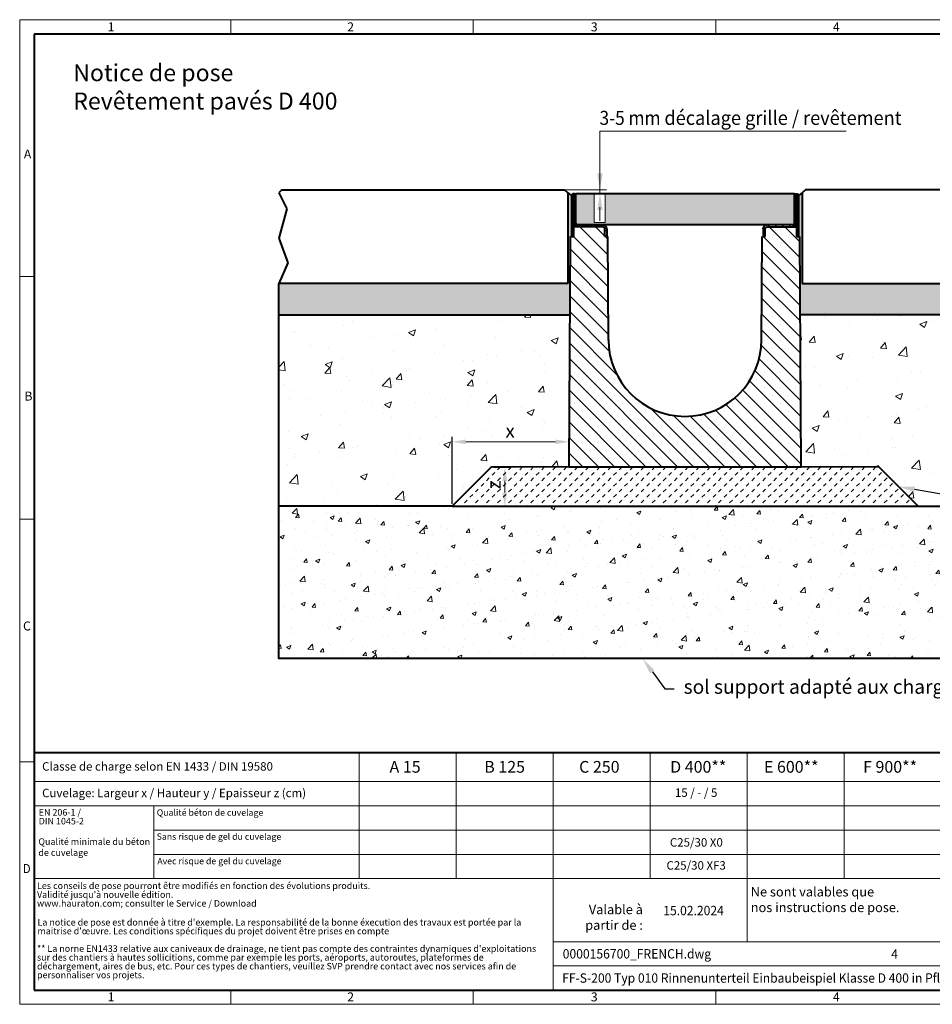
# Model space of a CAD drawing. Units: millimetres. Extents: x 0 to 6313, y 0 to 1260.
# Drawn here: x 0 to 1168, y 0 to 1260 of the extents above; entities that cross this region are included whole.
import ezdxf
from ezdxf import colors
from ezdxf.entities.mleader import LeaderData, LeaderLine
from ezdxf.math import Vec2, Vec3

# ---------------------------------------------------------------- set-up
doc = ezdxf.new("R2010")
doc.units = ezdxf.units.MM
doc.header["$LTSCALE"] = 0.5
doc.header["$PDSIZE"] = -1
doc.linetypes.add('DOT2', pattern=[0.635, 0, -0.635])
doc.layers.get('0').update_dxf_attribs({"lineweight": 40, "plot": 0})
for name, color, linetype, lineweight in [('HAURATON_ConstructionSite_Contour', 7, 'Continuous', 40), ('HAURATON_ConstructionSite_Hatching', 8, 'Continuous', 15), ('HAURATON_Dimensioning', 1, 'Continuous', 20), ('HAURATON_Frame_LOGO', 1, 'Continuous', 20), ('HAURATON_Product_Contour', 7, 'Continuous', 40), ('HAURATON_Product_Hatching', 1, 'Continuous', 15), ('HAURATON_ProductGrating_Hatching', 9, 'Continuous', 15)]:
    doc.layers.add(name, color=color, linetype=linetype, lineweight=lineweight)
doc.layers.add('HAURATON_Product_BorderContour', color=6, linetype='Continuous', lineweight=15, plot=False)
doc.layers.add('HAURATON_Text', color=40, linetype='Continuous')
doc.layers.add('HAURATON_Text_Macro', color=112, linetype='Continuous')
doc.styles.add('Hauraton_Platzhalter', font='arial.ttf', dxfattribs={"width": 0.948})
doc.styles.add('Hauraton_Platzhalter_Fett', font='arialbd.ttf', dxfattribs={"width": 0.948})
doc.styles.get("Standard").update_dxf_attribs({"font": 'arial.ttf'})
doc.dimstyles.new('Bem M1_5', dxfattribs={"dimscale": 5, "dimtxt": 3.5, "dimasz": 3.5, "dimexe": 1.25, "dimexo": 0.625, "dimtad": 1, "dimtxsty": 'Hauraton_Platzhalter', "dimcen": 3.5, "dimclrd": 256, "dimclrt": 256, "dimazin": 0, "dimtfac": 1, "dimtmove": 0, "dimatfit": 3, "dimfxl": 1, "dimtfillclr": 256, "dimlwd": -1, "dimarcsym": 0})

# ---------------------------------------------------------------- blocks, each defined once
blk = doc.blocks.new('cyc')
at = {"layer": 'HAURATON_Product_Hatching'}
h = blk.add_hatch(dxfattribs=at)
h.set_pattern_fill('ANSI31', color=256, scale=2)
h.set_pattern_definition([(45, (684.513, 1157.8176), (-4.490128, 4.490128), [])])
h.paths.add_polyline_path([(2.6, 17.5), (2.6, 37.5), (2.6, 40.7), (2.6, 52.4, 1), (2.5, 52.4), (2.5, 0), (0, 0), (0, 52.4, -1), (5.1, 52.4), (5.1, 17.5, 0.414214), (7.6, 15), (40, 15, -0.414214), (45, 10), (45, 0), (42.5, 0), (42.5, 10, 0.414214), (40, 12.5), (7.6, 12.5, -0.413744)])
at = {"layer": 'HAURATON_Product_Contour'}
for p, q in [((0, 52.4), (0, 0)), ((2.5, 52.4), (2.5, 0)), ((2.6, 40.7), (2.6, 52.4)), ((5.1, 40.7), (5.1, 52.4)), ((2.6, 40.7), (2.6, 37.5)), ((5.1, 40.7), (5.1, 37.5)), ((2.6, 37.5), (2.6, 17.5)), ((5.1, 37.5), (5.1, 17.5)), ((7.6, 15), (40, 15)), ((2.5, 0), (0, 0)), ((0, 0), (2.5, 0)), ((40, 12.5), (2.5, 12.5)), ((2.5, 12.5), (2.5, 0)), ((42.5, 0), (42.5, 10)), ((45, 0), (42.5, 0)), ((45, 10), (45, 0)), ((45, 6.7), (45, 5.1)), ((45, 5.1), (45, 5.1))]:
    blk.add_line(p, q, dxfattribs=at)
for centre, radius, start, end in [((2.5, 52.4), 2.55, 117.3826, 180), ((2.5, 52.4), 2.55, 62.6174, 117.3826), ((2.5, 52.4), 0.05, 0, 180), ((2.5, 52.4), 2.55, 0, 62.6174), ((7.6, 17.5), 5, 180.0001, 269.908), ((7.6, 17.5), 2.5, 179.9999, 270), ((40, 10), 5, 0, 90), ((40, 10), 2.5, 0, 90)]:
    blk.add_arc(centre, radius, start, end, dxfattribs=at)
blk = doc.blocks.new('logo')
h = blk.add_hatch(color=256)
h.paths.add_polyline_path([(126.6, 0), (126.6, 126.6), (0, 126.6), (0, 0)], flags=0)
edge = h.paths.add_edge_path(flags=0)
edge.add_spline(control_points=[(46.2, 81.8), (56.3, 75.4), (72.5, 75.5), (82.1, 83)], knot_values=[5, 5, 5, 5, 6, 6, 6, 6], weights=[1, 1, 1, 1], degree=3, periodic=0)
edge.add_spline(control_points=[(82.1, 83), (92.2, 90), (97.6, 101.3), (96.6, 113.6)], knot_values=[6, 6, 6, 6, 7, 7, 7, 7], weights=[1, 1, 1, 1], degree=3, periodic=0)
edge.add_line((96.6, 113.6), (113.8, 113.6))
edge.add_line((113.8, 113.6), (113.8, 67.2))
edge.add_line((113.8, 67.2), (12.8, 67.2))
edge.add_line((12.8, 67.2), (12.8, 113.6))
edge.add_line((12.8, 113.6), (30, 113.6))
edge.add_spline(control_points=[(30, 113.6), (28.8, 100.5), (35.2, 88.6), (46.2, 81.8)], knot_values=[4, 4, 4, 4, 5, 5, 5, 5], weights=[1, 1, 1, 1], degree=3, periodic=0)
edge = h.paths.add_edge_path(flags=0)
edge.add_spline(control_points=[(80.4, 44.7), (70.3, 51.2), (54.1, 51.1), (44.5, 43.6)], knot_values=[5, 5, 5, 5, 6, 6, 6, 6], weights=[1, 1, 1, 1], degree=3, periodic=0)
edge.add_spline(control_points=[(44.5, 43.6), (34.3, 36.6), (29, 25.3), (30, 13)], knot_values=[6, 6, 6, 6, 7, 7, 7, 7], weights=[1, 1, 1, 1], degree=3, periodic=0)
edge.add_line((30, 13), (12.8, 13))
edge.add_line((12.8, 13), (12.8, 59.4))
edge.add_line((12.8, 59.4), (113.8, 59.4))
edge.add_line((113.8, 59.4), (113.8, 13))
edge.add_line((113.8, 13), (96.5, 13))
edge.add_spline(control_points=[(96.5, 13), (97.7, 26.1), (91.4, 38), (80.4, 44.7)], knot_values=[4, 4, 4, 4, 5, 5, 5, 5], weights=[1, 1, 1, 1], degree=3, periodic=0)
h = blk.add_hatch(color=256)
edge = h.paths.add_edge_path(flags=0)
edge.add_spline(control_points=[(215, 69.5), (227.3, 69.5), (230.7, 65.6), (230.7, 53.8)], knot_values=[6, 6, 6, 6, 7, 7, 7, 7], weights=[1, 1, 1, 1], degree=3, periodic=0)
edge.add_line((230.7, 53.8), (230.7, 0))
edge.add_line((230.7, 0), (254.4, 0))
edge.add_line((254.4, 0), (254.4, 56.5))
edge.add_spline(control_points=[(254.4, 56.5), (254.4, 79.6), (243.1, 89.1), (217.2, 89.1)], knot_values=[2, 2, 2, 2, 3, 3, 3, 3], weights=[1, 1, 1, 1], degree=3, periodic=0)
edge.add_line((217.2, 89.1), (196.2, 89.1))
edge.add_line((196.2, 89.1), (196.2, 126.6))
edge.add_line((196.2, 126.6), (172.9, 126.6))
edge.add_line((172.9, 126.6), (172.9, 0))
edge.add_line((172.9, 0), (196.2, 0))
edge.add_line((196.2, 0), (196.2, 69.5))
edge.add_line((196.2, 69.5), (215, 69.5))
h = blk.add_hatch(color=256)
edge = h.paths.add_edge_path(flags=0)
edge.add_spline(control_points=[(609.7, 27.9), (609.7, 9.6), (619.5, 0), (636.6, 0)], knot_values=[11, 11, 11, 11, 12, 12, 12, 12], weights=[1, 1, 1, 1], degree=3, periodic=0)
edge.add_line((636.6, 0), (658.1, 0))
edge.add_line((658.1, 0), (658.1, 17.8))
edge.add_line((658.1, 17.8), (648.4, 17.8))
edge.add_spline(control_points=[(648.4, 17.8), (636.4, 17.8), (633.2, 23), (633.2, 35.3)], knot_values=[7, 7, 7, 7, 8, 8, 8, 8], weights=[1, 1, 1, 1], degree=3, periodic=0)
edge.add_line((633.2, 35.3), (633.2, 71.3))
edge.add_line((633.2, 71.3), (658.1, 71.3))
edge.add_line((658.1, 71.3), (658.1, 89.1))
edge.add_line((658.1, 89.1), (633.2, 89.1))
edge.add_line((633.2, 89.1), (633.2, 126.6))
edge.add_line((633.2, 126.6), (609.7, 126.6))
edge.add_line((609.7, 126.6), (609.7, 89.1))
edge.add_line((609.7, 89.1), (593.2, 89.1))
edge.add_line((593.2, 89.1), (593.2, 71.3))
edge.add_line((593.2, 71.3), (609.7, 71.3))
edge.add_line((609.7, 71.3), (609.7, 27.9))
h = blk.add_hatch(color=256)
edge = h.paths.add_edge_path(flags=0)
edge.add_spline(control_points=[(309.7, 70.6), (324.5, 70.6), (330.9, 67.6), (330.9, 56.3)], knot_values=[7, 7, 7, 7, 8, 8, 8, 8], weights=[1, 1, 1, 1], degree=3, periodic=0)
edge.add_line((330.9, 56.3), (330.9, 54.1))
edge.add_line((330.9, 54.1), (300, 54.1))
edge.add_spline(control_points=[(300, 54.1), (275.2, 54.1), (264.5, 46.3), (264.5, 25.7)], knot_values=[4, 4, 4, 4, 5, 5, 5, 5], weights=[1, 1, 1, 1], degree=3, periodic=0)
edge.add_spline(control_points=[(264.5, 25.7), (264.5, 9.3), (274.3, 0), (292.1, 0)], knot_values=[3, 3, 3, 3, 4, 4, 4, 4], weights=[1, 1, 1, 1], degree=3, periodic=0)
edge.add_line((292.1, 0), (355.3, 0))
edge.add_line((355.3, 0), (355.3, 55.8))
edge.add_spline(control_points=[(355.3, 55.8), (355.3, 77.7), (342.9, 89.1), (318.6, 89.1)], knot_values=[0, 0, 0, 0, 1, 1, 1, 1], weights=[1, 1, 1, 1], degree=3, periodic=0)
edge.add_line((318.6, 89.1), (270.5, 89.1))
edge.add_line((270.5, 89.1), (270.5, 70.6))
edge.add_line((270.5, 70.6), (309.7, 70.6))
edge = h.paths.add_edge_path(flags=0)
edge.add_spline(control_points=[(301.7, 17.9), (293.1, 17.9), (288.9, 18.9), (288.9, 26.4)], knot_values=[3, 3, 3, 3, 4, 4, 4, 4], weights=[1, 1, 1, 1], degree=3, periodic=0)
edge.add_spline(control_points=[(288.9, 26.4), (288.9, 34.3), (293.4, 36.3), (303.4, 36.3)], knot_values=[2, 2, 2, 2, 3, 3, 3, 3], weights=[1, 1, 1, 1], degree=3, periodic=0)
edge.add_line((303.4, 36.3), (331.1, 36.3))
edge.add_line((331.1, 36.3), (331.1, 17.9))
edge.add_line((331.1, 17.9), (301.7, 17.9))
h = blk.add_hatch(color=256)
edge = h.paths.add_edge_path(flags=0)
edge.add_spline(control_points=[(405.7, 19.6), (393.3, 19.6), (390.3, 22.6), (390.3, 34.5)], knot_values=[4, 4, 4, 4, 5, 5, 5, 5], weights=[1, 1, 1, 1], degree=3, periodic=0)
edge.add_line((390.3, 34.5), (390.3, 89.1))
edge.add_line((390.3, 89.1), (366.8, 89.1))
edge.add_line((366.8, 89.1), (366.8, 32.6))
edge.add_spline(control_points=[(366.8, 32.6), (366.8, 9.3), (378.3, 0), (403.8, 0)], knot_values=[0, 0, 0, 0, 1, 1, 1, 1], weights=[1, 1, 1, 1], degree=3, periodic=0)
edge.add_line((403.8, 0), (448.1, 0))
edge.add_line((448.1, 0), (448.1, 89.1))
edge.add_line((448.1, 89.1), (424.6, 89.1))
edge.add_line((424.6, 89.1), (424.6, 19.6))
edge.add_line((424.6, 19.6), (405.7, 19.6))
h = blk.add_hatch(color=256)
edge = h.paths.add_edge_path(flags=0)
edge.add_line((589.8, 0), (589.8, 55.8))
edge.add_spline(control_points=[(589.8, 55.8), (589.8, 77.7), (577.4, 89.1), (553.1, 89.1)], knot_values=[16, 16, 16, 16, 17, 17, 17, 17], weights=[1, 1, 1, 1], degree=3, periodic=0)
edge.add_line((553.1, 89.1), (474.8, 89.1))
edge.add_line((474.8, 89.1), (473.7, 89.1))
edge.add_line((473.7, 89.1), (463.2, 89.1))
edge.add_line((463.2, 89.1), (463.2, 0))
edge.add_line((463.2, 0), (486.7, 0))
edge.add_line((486.7, 0), (486.7, 70.6))
edge.add_line((486.7, 70.6), (505.4, 70.6))
edge.add_line((505.4, 70.6), (505.4, 70.6))
edge.add_line((505.4, 70.6), (544.1, 70.6))
edge.add_spline(control_points=[(544.1, 70.6), (559, 70.6), (565.4, 67.6), (565.4, 56.3)], knot_values=[9, 9, 9, 9, 10, 10, 10, 10], weights=[1, 1, 1, 1], degree=3, periodic=0)
edge.add_line((565.4, 56.3), (565.4, 54.1))
edge.add_line((565.4, 54.1), (534.5, 54.1))
edge.add_spline(control_points=[(534.5, 54.1), (509.7, 54.1), (499, 46.3), (499, 25.7)], knot_values=[12, 12, 12, 12, 13, 13, 13, 13], weights=[1, 1, 1, 1], degree=3, periodic=0)
edge.add_spline(control_points=[(499, 25.7), (499, 9.3), (508.8, 0), (526.6, 0)], knot_values=[13, 13, 13, 13, 14, 14, 14, 14], weights=[1, 1, 1, 1], degree=3, periodic=0)
edge.add_line((526.6, 0), (589.8, 0))
edge = h.paths.add_edge_path(flags=0)
edge.add_spline(control_points=[(536.2, 17.9), (527.6, 17.9), (523.3, 18.9), (523.3, 26.4)], knot_values=[1, 1, 1, 1, 2, 2, 2, 2], weights=[1, 1, 1, 1], degree=3, periodic=0)
edge.add_spline(control_points=[(523.3, 26.4), (523.3, 34.3), (527.9, 36.3), (537.9, 36.3)], knot_values=[2, 2, 2, 2, 3, 3, 3, 3], weights=[1, 1, 1, 1], degree=3, periodic=0)
edge.add_line((537.9, 36.3), (565.6, 36.3))
edge.add_line((565.6, 36.3), (565.6, 17.9))
edge.add_line((565.6, 17.9), (536.2, 17.9))
h = blk.add_hatch(color=256)
edge = h.paths.add_edge_path(flags=0)
edge.add_spline(control_points=[(709.1, 90.6), (680, 90.6), (661.8, 72.2), (661.8, 44.5), (661.8, 16.9), (680, -1.5), (709.1, -1.5)], knot_values=[0, 0, 0, 0, 1, 1, 1, 2, 2, 2, 2], weights=[1, 1, 1, 1, 1, 1, 1], degree=3, periodic=0)
edge.add_spline(control_points=[(709.1, -1.5), (738.4, -1.5), (756.3, 16.9), (756.3, 44.5), (756.3, 72.2), (738, 90.6), (709.1, 90.6)], knot_values=[2, 2, 2, 2, 3, 3, 3, 4, 4, 4, 4], weights=[1, 1, 1, 1, 1, 1, 1], degree=3, periodic=0)
edge = h.paths.add_edge_path(flags=0)
edge.add_spline(control_points=[(709, 71.3), (723, 71.3), (731.6, 61.7), (731.6, 44.5), (731.6, 27.2), (722.8, 17.6), (709, 17.6)], knot_values=[0, 0, 0, 0, 1, 1, 1, 2, 2, 2, 2], weights=[1, 1, 1, 1, 1, 1, 1], degree=3, periodic=0)
edge.add_spline(control_points=[(709, 17.6), (695.1, 17.6), (686.5, 27.2), (686.5, 44.5), (686.5, 61.7), (695.3, 71.3), (709, 71.3)], knot_values=[2, 2, 2, 2, 3, 3, 3, 4, 4, 4, 4], weights=[1, 1, 1, 1, 1, 1, 1], degree=3, periodic=0)
h = blk.add_hatch(color=256)
edge = h.paths.add_edge_path(flags=0)
edge.add_spline(control_points=[(807, 69.5), (820.4, 69.5), (822.6, 65.9), (822.6, 53.6)], knot_values=[4, 4, 4, 4, 5, 5, 5, 5], weights=[1, 1, 1, 1], degree=3, periodic=0)
edge.add_line((822.6, 53.6), (822.6, 0))
edge.add_line((822.6, 0), (846.1, 0))
edge.add_line((846.1, 0), (846.1, 56.5))
edge.add_spline(control_points=[(846.1, 56.5), (846.1, 80.1), (835.3, 89.1), (808.9, 89.1)], knot_values=[0, 0, 0, 0, 1, 1, 1, 1], weights=[1, 1, 1, 1], degree=3, periodic=0)
edge.add_line((808.9, 89.1), (764.6, 89.1))
edge.add_line((764.6, 89.1), (764.6, 0))
edge.add_line((764.6, 0), (788.1, 0))
edge.add_line((788.1, 0), (788.1, 69.5))
edge.add_line((788.1, 69.5), (807, 69.5))
at = {"linetype": 'Continuous'}
for p, q in [((0, 0), (0, 126.6)), ((0, 126.6), (126.6, 126.6)), ((126.6, 126.6), (126.6, 0)), ((172.9, 0), (172.9, 126.6)), ((172.9, 126.6), (196.2, 126.6)), ((196.2, 126.6), (196.2, 89.1)), ((609.7, 89.1), (609.7, 126.6)), ((609.7, 126.6), (633.2, 126.6)), ((633.2, 126.6), (633.2, 89.1)), ((12.8, 67.2), (12.8, 113.6)), ((12.8, 113.6), (30, 113.6)), ((96.6, 113.6), (113.8, 113.6)), ((113.8, 113.6), (113.8, 67.2)), ((113.8, 67.2), (12.8, 67.2)), ((196.2, 89.1), (217.2, 89.1)), ((215, 69.5), (196.2, 69.5)), ((196.2, 69.5), (196.2, 0)), ((270.5, 70.6), (270.5, 89.1)), ((270.5, 89.1), (318.6, 89.1)), ((309.7, 70.6), (270.5, 70.6)), ((366.8, 32.6), (366.8, 89.1)), ((366.8, 89.1), (390.3, 89.1)), ((390.3, 89.1), (390.3, 34.5)), ((424.6, 19.6), (424.6, 89.1)), ((424.6, 89.1), (448.1, 89.1)), ((448.1, 89.1), (448.1, 0)), ((473.7, 89.1), (463.2, 89.1)), ((463.2, 89.1), (463.2, 0)), ((474.8, 89.1), (473.7, 89.1)), ((553.1, 89.1), (474.8, 89.1)), ((486.7, 0), (486.7, 70.6)), ((486.7, 70.6), (505.4, 70.6)), ((505.4, 70.6), (505.4, 70.6)), ((505.4, 70.6), (544.1, 70.6)), ((593.2, 71.3), (593.2, 89.1)), ((593.2, 89.1), (609.7, 89.1)), ((609.7, 71.3), (593.2, 71.3)), ((609.7, 27.9), (609.7, 71.3)), ((633.2, 89.1), (658.1, 89.1)), ((658.1, 71.3), (633.2, 71.3)), ((633.2, 71.3), (633.2, 35.3)), ((658.1, 89.1), (658.1, 71.3)), ((764.6, 0), (764.6, 89.1)), ((764.6, 89.1), (808.9, 89.1)), ((807, 69.5), (788.1, 69.5)), ((788.1, 69.5), (788.1, 0)), ((12.8, 13), (12.8, 59.4)), ((12.8, 59.4), (113.8, 59.4)), ((113.8, 59.4), (113.8, 13)), ((230.7, 0), (230.7, 53.8)), ((254.4, 56.5), (254.4, 0)), ((300, 54.1), (330.9, 54.1)), ((331.1, 36.3), (303.4, 36.3)), ((331.1, 17.9), (331.1, 36.3)), ((355.3, 55.8), (355.3, 0)), ((565.4, 54.1), (534.5, 54.1)), ((537.9, 36.3), (565.6, 36.3)), ((565.6, 36.3), (565.6, 17.9)), ((589.8, 0), (589.8, 55.8)), ((822.6, 0), (822.6, 53.6)), ((846.1, 56.5), (846.1, 0)), ((126.6, 0), (0, 0)), ((30, 13), (12.8, 13)), ((113.8, 13), (96.5, 13)), ((301.7, 17.9), (331.1, 17.9)), ((405.7, 19.6), (424.6, 19.6)), ((565.6, 17.9), (536.2, 17.9)), ((648.4, 17.8), (658.1, 17.8)), ((658.1, 17.8), (658.1, 0)), ((196.2, 0), (172.9, 0)), ((254.4, 0), (230.7, 0)), ((355.3, 0), (292.1, 0)), ((448.1, 0), (403.8, 0)), ((463.2, 0), (486.7, 0)), ((526.6, 0), (589.8, 0)), ((658.1, 0), (636.6, 0)), ((788.1, 0), (764.6, 0)), ((846.1, 0), (822.6, 0))]:
    blk.add_line(p, q, dxfattribs=at)
for points in [[(30, 113.6), (28.8, 100.5), (35.2, 88.6), (46.2, 81.8)], [(30, 113.6), (28.8, 100.5), (35.2, 88.6), (46.2, 81.8)], [(82.1, 83), (92.2, 90), (97.6, 101.3), (96.6, 113.6)], [(82.1, 83), (92.2, 90), (97.6, 101.3), (96.6, 113.6)], [(46.2, 81.8), (56.3, 75.4), (72.5, 75.5), (82.1, 83)], [(46.2, 81.8), (56.3, 75.4), (72.5, 75.5), (82.1, 83)], [(230.7, 53.8), (230.7, 65.6), (227.3, 69.5), (215, 69.5)], [(230.7, 53.8), (230.7, 65.6), (227.3, 69.5), (215, 69.5)], [(217.2, 89.1), (243.1, 89.1), (254.4, 79.6), (254.4, 56.5)], [(217.2, 89.1), (243.1, 89.1), (254.4, 79.6), (254.4, 56.5)], [(330.9, 56.3), (330.9, 67.6), (324.5, 70.6), (309.7, 70.6)], [(330.9, 56.3), (330.9, 67.6), (324.5, 70.6), (309.7, 70.6)], [(318.6, 89.1), (342.9, 89.1), (355.3, 77.7), (355.3, 55.8)], [(318.6, 89.1), (342.9, 89.1), (355.3, 77.7), (355.3, 55.8)], [(544.1, 70.6), (559, 70.6), (565.4, 67.6), (565.4, 56.3)], [(544.1, 70.6), (559, 70.6), (565.4, 67.6), (565.4, 56.3)], [(589.8, 55.8), (589.8, 77.7), (577.4, 89.1), (553.1, 89.1)], [(589.8, 55.8), (589.8, 77.7), (577.4, 89.1), (553.1, 89.1)], [(661.8, 44.5), (661.8, 72.2), (680, 90.6), (709.1, 90.6)], [(709, 71.3), (695.3, 71.3), (686.5, 61.7), (686.5, 44.5)], [(731.6, 44.5), (731.6, 61.7), (723, 71.3), (709, 71.3)], [(709.1, 90.6), (738, 90.6), (756.3, 72.2), (756.3, 44.5)], [(822.6, 53.6), (822.6, 65.9), (820.4, 69.5), (807, 69.5)], [(822.6, 53.6), (822.6, 65.9), (820.4, 69.5), (807, 69.5)], [(808.9, 89.1), (835.3, 89.1), (846.1, 80.1), (846.1, 56.5)], [(808.9, 89.1), (835.3, 89.1), (846.1, 80.1), (846.1, 56.5)], [(44.5, 43.6), (34.3, 36.6), (29, 25.3), (30, 13)], [(44.5, 43.6), (34.3, 36.6), (29, 25.3), (30, 13)], [(80.4, 44.7), (70.3, 51.2), (54.1, 51.1), (44.5, 43.6)], [(80.4, 44.7), (70.3, 51.2), (54.1, 51.1), (44.5, 43.6)], [(96.5, 13), (97.7, 26.1), (91.4, 38), (80.4, 44.7)], [(96.5, 13), (97.7, 26.1), (91.4, 38), (80.4, 44.7)], [(264.5, 25.7), (264.5, 46.3), (275.2, 54.1), (300, 54.1)], [(264.5, 25.7), (264.5, 46.3), (275.2, 54.1), (300, 54.1)], [(303.4, 36.3), (293.4, 36.3), (288.9, 34.3), (288.9, 26.4)], [(303.4, 36.3), (293.4, 36.3), (288.9, 34.3), (288.9, 26.4)], [(330.9, 54.1), (330.9, 54.9), (330.9, 55.6), (330.9, 56.3)], [(403.8, 0), (378.3, 0), (366.8, 9.3), (366.8, 32.6)], [(403.8, 0), (378.3, 0), (366.8, 9.3), (366.8, 32.6)], [(390.3, 34.5), (390.3, 22.6), (393.3, 19.6), (405.7, 19.6)], [(390.3, 34.5), (390.3, 22.6), (393.3, 19.6), (405.7, 19.6)], [(534.5, 54.1), (509.7, 54.1), (499, 46.3), (499, 25.7)], [(534.5, 54.1), (509.7, 54.1), (499, 46.3), (499, 25.7)], [(523.3, 26.4), (523.3, 34.3), (527.9, 36.3), (537.9, 36.3)], [(523.3, 26.4), (523.3, 34.3), (527.9, 36.3), (537.9, 36.3)], [(565.4, 56.3), (565.4, 55.6), (565.4, 54.9), (565.4, 54.1)], [(633.2, 35.3), (633.2, 23), (636.4, 17.8), (648.4, 17.8)], [(633.2, 35.3), (633.2, 23), (636.4, 17.8), (648.4, 17.8)], [(709.1, -1.5), (680, -1.5), (661.8, 16.9), (661.8, 44.5)], [(686.5, 44.5), (686.5, 27.2), (695.1, 17.6), (709, 17.6)], [(709, 17.6), (722.8, 17.6), (731.6, 27.2), (731.6, 44.5)], [(756.3, 44.5), (756.3, 16.9), (738.4, -1.5), (709.1, -1.5)], [(292.1, 0), (274.3, 0), (264.5, 9.3), (264.5, 25.7)], [(292.1, 0), (274.3, 0), (264.5, 9.3), (264.5, 25.7)], [(288.9, 26.4), (288.9, 18.9), (293.1, 17.9), (301.7, 17.9)], [(288.9, 26.4), (288.9, 18.9), (293.1, 17.9), (301.7, 17.9)], [(499, 25.7), (499, 9.3), (508.8, 0), (526.6, 0)], [(499, 25.7), (499, 9.3), (508.8, 0), (526.6, 0)], [(536.2, 17.9), (527.6, 17.9), (523.3, 18.9), (523.3, 26.4)], [(536.2, 17.9), (527.6, 17.9), (523.3, 18.9), (523.3, 26.4)], [(636.6, 0), (619.5, 0), (609.7, 9.6), (609.7, 27.9)], [(636.6, 0), (619.5, 0), (609.7, 9.6), (609.7, 27.9)]]:
    blk.add_open_spline(points, degree=3, dxfattribs=at)
for points, knots in [([(709.1, -1.5), (680, -1.5), (661.8, 16.9), (661.8, 44.5), (661.8, 72.2), (680, 90.6), (709.1, 90.6)], [0, 0, 0, 0, 1, 1, 1, 2, 2, 2, 2]), ([(709, 71.3), (695.3, 71.3), (686.5, 61.7), (686.5, 44.5), (686.5, 27.2), (695.1, 17.6), (709, 17.6)], [2, 2, 2, 2, 3, 3, 3, 4, 4, 4, 4]), ([(709, 17.6), (722.8, 17.6), (731.6, 27.2), (731.6, 44.5), (731.6, 61.7), (723, 71.3), (709, 71.3)], [0, 0, 0, 0, 1, 1, 1, 2, 2, 2, 2]), ([(709.1, 90.6), (738, 90.6), (756.3, 72.2), (756.3, 44.5), (756.3, 16.9), (738.4, -1.5), (709.1, -1.5)], [2, 2, 2, 2, 3, 3, 3, 4, 4, 4, 4])]:
    blk.add_open_spline(points, degree=3, knots=knots, dxfattribs=at)
blk = doc.blocks.new('WBLOCK_FrameLogo_M15zu1')
at = {"linetype": 'Continuous'}
for p, q in [((4455, 3149.5), (0, 3149.5)), ((0, 3149.5), (0, 0)), ((675.2, 3103), (675.2, 3149.5)), ((1451.4, 3149.5), (1451.4, 3103)), ((2227.5, 3149.5), (2227.5, 3103)), ((3003.6, 3149.5), (3003.6, 3103)), ((3779.8, 3103), (3779.8, 3149.5)), ((4455, 760.6), (4455, 3149.5)), ((46.6, 2328.4), (0, 2328.4)), ((4408.4, 2328.4), (4455, 2328.4)), ((0, 1552.3), (46.6, 1552.3)), ((4455, 1552.3), (4408.4, 1552.3)), ((1397, 805.6), (1397, 402)), ((1707.5, 805.6), (1707.5, 45)), ((2017.9, 805.6), (2017.9, 402)), ((2328.4, 805.6), (2328.4, 200.2)), ((2638.9, 805.6), (2638.9, 402)), ((2949.3, 805.6), (2949.3, 122.6)), ((0, 776.1), (46.6, 776.1)), ((1086.6, 760.6), (1086.6, 402)), ((4455, 776.1), (4408.4, 776.1)), ((4455, 760.6), (4455, 0)), ((46.6, 712.5), (2949.3, 712.5)), ((46.6, 634.9), (2949.3, 634.9)), ((429.4, 635), (429.4, 402.2)), ((429.4, 557.2), (2949.3, 557.2)), ((429.4, 479.6), (2949.3, 479.6)), ((46.6, 402), (4408.4, 402)), ((3368.4, 402), (3368.4, 45)), ((2949.3, 301.1), (3368.4, 301.1)), ((1707.5, 200.2), (3368.4, 200.2)), ((1707.5, 122.6), (3368.4, 122.6)), ((675.2, 0), (675.2, 46.6)), ((1451.4, 46.6), (1451.4, 0)), ((2227.5, 46.6), (2227.5, 0)), ((3003.6, 46.6), (3003.6, 0)), ((3779.8, 0), (3779.8, 46.6)), ((0, 0), (4455, 0))]:
    blk.add_line(p, q, dxfattribs=at)
at = {"linetype": 'Continuous', "lineweight": 40}
for p, q in [((4408.4, 3103), (46.6, 3103)), ((46.6, 3103), (46.6, 45)), ((4408.4, 45), (4408.4, 3103)), ((46.6, 805.6), (4408.4, 805.6)), ((46.6, 45), (4408.4, 45))]:
    blk.add_line(p, q, dxfattribs=at)
blk.add_line((1086.6, 760.6), (1086.6, 805.6))
blk.add_blockref('logo', (3389.6, 251.8))
at = {"attachment_point": 1, "style": 'Hauraton_Platzhalter'}
for s, insert, char_height in [('1', (281.7, 3140.9), 28.7), ('2', (1048.2, 3140.9), 28.7), ('3', (1827.8, 3140.9), 28.7), ('4', (2602.6, 3140.9), 28.7), ('5', (3378.8, 3140.9), 28.7), ('6', (4158.4, 3140.9), 28.7), ('A', (13.4, 2734.3), 28.7), ('A', (4419.1, 2734.3), 28.7), ('B', (15.3, 1959.9), 28.7), ('B', (4423.3, 1960.1), 28.7), ('C', (10.7, 1224.6), 28.7), ('C', (4418.6, 1206.7), 28.7), ('{\\W0.9;D}', (10.7, 448.5), 28.75), ('D', (4418.6, 430.6), 28.7), ('1', (281.7, 38), 28.7), ('2', (1048.2, 38), 28.7), ('3', (1827.8, 38), 28.7), ('4', (2602.6, 38), 28.7), ('5', (3378.8, 38), 28.7), ('6', (4158.4, 38), 28.7)]:
    blk.add_mtext(s, dxfattribs=dict(at, insert=insert, char_height=char_height))
blk = doc.blocks.new('ZKOPF')
at = {"style": 'Hauraton_Platzhalter', "width": 0.948}
for tag, p in [('DATUM', (45.72, 21.03)), ('DATEINAME', (24.27, 11.8)), ('ACTVERS', (94.35, 11.75)), ('ZEICHNUNGSTYP', (106.9, 11.73)), ('BEZEICHNUNG', (24.15, 6.64))]:
    blk.add_attdef(tag, p, '', height=2, dxfattribs=at)
blk = doc.blocks.new('*D4')
at = {"layer": 'Defpoints', "color": 0, "transparency": 16777216}
for p in [(703.5, 719.7), (703.5, 687.2), (553.5, 637.2)]:
    blk.add_point(p, dxfattribs=at)
at = {"layer": 'HAURATON_Dimensioning', "color": 0, "lineweight": -2, "transparency": 16777216}
for p, q in [((553.5, 640.4), (553.5, 725.9)), ((703.5, 690.4), (703.5, 725.9))]:
    blk.add_line(p, q, dxfattribs=at)
at = {"layer": 'HAURATON_Dimensioning', "transparency": 16777216}
blk.add_line((571, 719.7), (686, 719.7), dxfattribs=at)
for points in [[(571, 722.6), (571, 716.7), (553.5, 719.7)], [(686, 722.6), (686, 716.7), (703.5, 719.7)]]:
    blk.add_solid(points, dxfattribs=at)
at = {"layer": 'HAURATON_Dimensioning', "transparency": 16777216, "insert": (627.8, 731.5), "char_height": 17.5, "attachment_point": 5, "style": 'Hauraton_Platzhalter'}
blk.add_mtext('x', dxfattribs=at)
blk = doc.blocks.new('*D5')
at = {"layer": 'Defpoints', "color": 0, "transparency": 16777216}
for p in [(603.5, 687.2), (603.5, 637.2), (621, 637.2)]:
    blk.add_point(p, dxfattribs=at)
at = {"layer": 'HAURATON_Dimensioning', "color": 0, "lineweight": -2, "transparency": 16777216}
for p, q in [((606.6, 687.2), (627.3, 687.2)), ((606.6, 637.2), (627.3, 637.2))]:
    blk.add_line(p, q, dxfattribs=at)
at = {"layer": 'HAURATON_Dimensioning', "transparency": 16777216}
blk.add_line((621, 669.7), (621, 654.7), dxfattribs=at)
for points in [[(618.1, 669.7), (623.9, 669.7), (621, 687.2)], [(618.1, 654.7), (623.9, 654.7), (621, 637.2)]]:
    blk.add_solid(points, dxfattribs=at)
at = {"layer": 'HAURATON_Dimensioning', "transparency": 16777216, "insert": (609.1, 664.8), "char_height": 17.5, "attachment_point": 5, "rotation": 90, "style": 'Hauraton_Platzhalter'}
blk.add_mtext('z', dxfattribs=at)

msp = doc.modelspace()

# ---------------------------------------------------------------- hatches: boundary and pattern name
at = {"layer": 'HAURATON_ConstructionSite_Hatching'}
h = msp.add_hatch(dxfattribs=at)
h.set_pattern_fill('AR-SAND', color=256, scale=0.3)
h.set_pattern_definition([(37.5, (684.513, 1157.818), (-0.48, 14.6824), [0, -11.5824, 0, -12.954, 0, -12.3825]), (7.5, (684.513, 1157.818), (13.4857, 21.50475), [0, -6.2484, 0, -10.4394, 0, -4.0005]), (327.5, (675.14, 1157.818), (23.72977, 0.04312), [0, -3.81, 0, -13.716, 0, -17.907]), (317.5, (675.14, 1157.818), (22.9067, 6.6879), [0, -1.905, 0, -8.9916, 0, -10.287])])
h.paths.add_polyline_path([(1371.738, 922.162), (1251.738, 922.162), (1001.738, 922.162), (1001.738, 1038.162), (996.738, 1034.697), (996.738, 982.247), (998.022, 982.231), (998.615, 882.162), (1371.738, 882.162)])
h.paths.add_polyline_path([(705.148, 982.247), (706.538, 982.247), (706.538, 1034.697), (701.538, 1038.162), (701.538, 922.162), (451.538, 922.162), (331.538, 922.162), (331.538, 882.162), (704.592, 882.162)])
h = msp.add_hatch(dxfattribs=at)
h.set_pattern_fill('AR-CONC', color=256, scale=0.5)
h.set_pattern_definition([(50, (684.51, 1157.82), (91.0923, -7.9695), [9.525, -104.775]), (355, (684.51, 1157.82), (-17.622, 95.528), [7.62, -83.82]), (100.451, (692.1, 1157.15), (73.471, 87.559), [8.095, -89.045]), (46.184, (684.51, 1183.22), (135.54, -21.021), [14.287, -157.162]), (96.636, (695.81, 1181.47), (118.702, 123.713), [12.143, -133.568]), (351.184, (684.51, 1183.22), (118.702, 123.713), [11.43, -125.73]), (21, (697.21, 1176.87), (75.807, -51.1326), [9.525, -104.775]), (326, (697.21, 1176.87), (30.901, 92.094), [7.62, -83.82]), (71.451, (703.53, 1172.61), (106.708, 40.961), [8.095, -89.045]), (37.5, (684.513, 1157.818), (1.5443, 42.2775), [0, -82.804, 0, -85.09, 0, -84.1375]), (7.5, (684.513, 1157.818), (33.4098, 50.0903), [0, -48.514, 0, -80.899, 0, -32.0675]), (327.5, (656.192, 1157.818), (67.7953, -2.8644), [0, -31.75, 0, -99.06, 0, -131.445]), (317.5, (643.49, 1157.82), (74.0646, 12.7132), [0, -41.275, 0, -65.786, 0, -93.345])])
h.paths.add_polyline_path([(704.592, 882.162), (331.538, 882.162), (331.538, 802.247), (331.538, 637.239), (553.507, 637.239), (603.507, 687.237), (703.508, 687.297)])
h.paths.add_polyline_path([(1371.738, 882.162), (998.615, 882.162), (999.766, 687.474), (1099.768, 687.533), (1150.066, 637.239), (1371.738, 637.239), (1371.738, 782.162)])
h = msp.add_hatch(dxfattribs=at)
h.set_pattern_fill('MW_SCHUETTGUT2', color=256, scale=10, pattern_type=2)
h.set_pattern_definition([(45, (689.513, 1157.818), (-7.07107, 7.07107), [5, -5])])
h.paths.add_polyline_path([(603.507, 687.237), (553.507, 637.239), (1150.066, 637.239), (1099.766, 687.829)])
h.paths.add_polyline_path([(627.449, 654.689), (627.449, 675.028), (591.387, 675.028), (591.387, 654.689)], flags=24)
h = msp.add_hatch(dxfattribs=at)
h.set_pattern_fill('AR-CONC', color=256, scale=0.3)
h.set_pattern_definition([(50, (684.513, 1157.818), (54.6554, -4.7817), [5.715, -62.865]), (355, (684.513, 1157.82), (-10.573, 57.317), [4.572, -50.2922]), (100.4514, (689.07, 1157.42), (44.0824, 52.5353), [4.857, -53.427]), (46.184, (684.51, 1173.06), (81.3237, -12.6127), [8.5725, -94.2975]), (96.636, (691.29, 1172.01), (71.221, 74.228), [7.2855, -80.141]), (351.184, (684.51, 1173.06), (71.221, 74.228), [6.858, -75.438]), (21, (692.133, 1169.248), (45.4843, -30.6796), [5.715, -62.865]), (326, (692.133, 1169.25), (18.5406, 55.2564), [4.572, -50.292]), (71.4514, (695.923, 1166.69), (64.025, 24.5768), [4.857, -53.427]), (37.5, (684.513, 1157.818), (0.9266, 25.3665), [0, -49.6824, 0, -51.054, 0, -50.4825]), (7.5, (684.513, 1157.818), (20.0459, 30.0542), [0, -29.1084, 0, -48.5394, 0, -19.2405]), (327.5, (667.52, 1157.818), (40.67718, -1.71862), [0, -19.05, 0, -59.436, 0, -78.867]), (317.5, (659.9, 1157.818), (44.4388, 7.628), [0, -24.765, 0, -39.4716, 0, -56.007])])
h.paths.add_polyline_path([(1150.066, 637.239), (553.507, 637.239), (331.538, 637.239), (331.538, 442.247), (1371.738, 442.247), (1371.738, 637.239)])
at = {"layer": 'HAURATON_Product_Hatching'}
h = msp.add_hatch(dxfattribs=at)
h.set_pattern_fill('SACNCR', color=256, scale=6, angle=90)
h.set_pattern_definition([(135, (640.021, 1192.821), (-10.1028, -10.1028), []), (135, (640.021, 1202.924), (-10.1028, -10.1028), [0, -14.2875])])
h.paths.add_polyline_path([(753.635, 849.559), (752.708, 982.247), (749.048, 982.247), (749.038, 982.247), (749.038, 992.247, 0.41421356), (746.538, 994.747), (709.038, 994.747), (709.038, 982.247), (705.567, 982.247), (703.507, 687.237), (851.638, 687.237), (851.638, 752.237, -0.41217026)])
h.paths.add_polyline_path([(997.708, 982.247), (996.738, 982.247), (994.238, 982.247), (994.238, 994.747), (956.738, 994.747, 0.41421356), (954.238, 992.247), (954.238, 982.247), (950.567, 982.247), (949.641, 849.559, -0.41217026), (851.638, 752.237), (851.638, 687.237), (999.768, 687.237)])
at = {"layer": 'HAURATON_ProductGrating_Hatching'}
h = msp.add_hatch(color=256, dxfattribs=at)
h.dxf.hatch_style = 1
h.paths.add_polyline_path([(991.538, 1037.247), (749.638, 1037.247), (749.638, 1000.339), (735.327, 1000.339), (735.327, 1037.247), (711.738, 1037.247), (711.738, 999.047, 0.33333204), (714.138, 997.247), (746.538, 997.247), (989.138, 997.247, 0.33333204), (991.538, 999.047)])

# ---------------------------------------------------------------- linework, layer by layer
at = {"layer": 'HAURATON_ConstructionSite_Contour'}
for p, q in [((335.538, 1042.162), (331.538, 1038.162)), ((331.538, 1038.162), (341.802, 1017.628)), ((335.538, 1042.162), (697.538, 1042.162)), ((697.538, 1042.162), (701.538, 1038.162)), ((701.538, 1038.162), (701.538, 922.162)), ((701.538, 1038.162), (706.538, 1034.697)), ((1001.738, 1038.162), (996.738, 1034.697)), ((1005.738, 1042.162), (1001.738, 1038.162)), ((1001.738, 1038.162), (1001.738, 922.162)), ((1367.738, 1042.162), (1005.738, 1042.162)), ((341.802, 1017.628), (331.538, 980.162)), ((331.538, 980.162), (343.346, 948.847)), ((705.148, 982.247), (706.538, 982.247)), ((998.022, 982.231), (996.738, 982.247)), ((343.346, 948.847), (331.538, 922.162)), ((331.538, 802.247), (331.538, 922.162)), ((701.538, 922.162), (331.538, 922.162)), ((1001.738, 922.162), (1371.738, 922.162)), ((331.538, 882.162), (705.148, 882.162)), ((1371.738, 882.162), (998.127, 882.162)), ((603.507, 687.237), (553.507, 637.239)), ((1099.768, 687.533), (603.507, 687.237)), ((1150.066, 637.239), (1099.768, 687.533)), ((553.507, 637.239), (331.538, 637.239)), ((553.507, 637.239), (1150.066, 637.239)), ((1150.066, 637.239), (1371.738, 637.239))]:
    msp.add_line(p, q, dxfattribs=at)
msp.add_lwpolyline([(1371.738, 782.162), (1371.738, 442.247), (331.538, 442.247), (331.538, 802.247)], dxfattribs=at)
at = {"layer": 'HAURATON_Dimensioning'}
for p, q in [((742.767, 1117.247), (1057.842, 1117.247)), ((742.767, 1042.247), (742.767, 1117.247)), ((711.738, 1042.247), (617.74, 1042.247)), ((694.932, 1042.247), (751.08, 1042.247)), ((708.727, 1037.247), (751.08, 1037.247)), ((742.767, 1037.247), (742.767, 1042.247)), ((742.767, 1019.747), (742.767, 1002.247))]:
    msp.add_line(p, q, dxfattribs=at)
for points in [[(739.267, 1063.247), (746.267, 1063.247), (742.767, 1042.247)], [(739.267, 1016.247), (746.267, 1016.247), (742.767, 1037.247)]]:
    msp.add_solid(points, dxfattribs=at)
at = {"layer": 'HAURATON_Product_BorderContour'}
msp.add_lwpolyline([(735.327, 1037.247), (749.638, 1037.247), (749.638, 1000.339), (735.327, 1000.339)], close=True, dxfattribs=at)
for p in [(706.538, 1032.289), (996.738, 1032.289), (706.538, 1015.206), (996.738, 1015.206), (996.738, 1015.206)]:
    msp.add_point(p, dxfattribs=at)
at = {"layer": 'HAURATON_Product_Contour'}
for p, q in [((753.635, 849.559), (752.708, 982.247)), ((949.641, 849.559), (950.567, 982.247))]:
    msp.add_line(p, q, dxfattribs=at)
msp.add_lwpolyline([(711.738, 1037.247), (991.538, 1037.247), (991.538, 997.247), (711.738, 997.247)], close=True, dxfattribs=at)
msp.add_lwpolyline([(998.022, 982.231), (999.768, 687.237), (703.507, 687.237), (705.148, 982.247)], dxfattribs=at)
msp.add_arc((851.638, 850.243), 98.003, 180, 0, dxfattribs=at)

# ---------------------------------------------------------------- block references
at = {"layer": 'HAURATON_Frame_LOGO', "xscale": 0.4000000002, "yscale": 0.4000000002, "zscale": 0.4000000002}
msp.add_blockref('WBLOCK_FrameLogo_M15zu1', (0, 0), dxfattribs=at)
at = {"layer": 'HAURATON_Product_Contour'}
msp.add_blockref('cyc', (706.538, 982.247), dxfattribs=at)
at = {"layer": 'HAURATON_Product_Contour', "xscale": -1, "rotation": 359.9999999999999}
msp.add_blockref('cyc', (996.738, 982.247), dxfattribs=at)
at = {"layer": 'HAURATON_Text', "xscale": 6, "yscale": 6, "zscale": 6}
msp.add_blockref('ZKOPF', (549.518, -12.196), dxfattribs=at).add_auto_attribs({'ZEICHNUNGSTYP': 'EBBw', 'BEZEICHNUNG': 'FF-S-200 Typ 010 Rinnenunterteil Einbaubeispiel Klasse D 400 in Pflaster Typ I', 'DATEINAME': '0000156700_FRENCH.dwg', 'DATUM': '15.02.2024', 'ACTVERS': '4'})

# ---------------------------------------------------------------- texts
at = {"layer": 'HAURATON_Text', "char_height": 15, "attachment_point": 2, "style": 'Hauraton_Platzhalter_Fett'}
for s, insert in [('A 15', (493.34, 311.333)), ('B 125', (620.746, 311.333)), ('C 250', (742.015, 311.333)), ('D 400**', (868.62, 311.333)), ('E 600**', (987.692, 311.333)), ('F 900**', (1114.181, 311.333))]:
    msp.add_mtext(s, dxfattribs=dict(at, insert=insert))
at = {"layer": 'HAURATON_Text_Macro', "linetype": 'Continuous', "lineweight": 0, "attachment_point": 1, "style": 'Hauraton_Platzhalter'}
for s, insert, char_height, width in [('Notice de pose\\PRevêtement pavés D 400', (68.483, 1202.825), 21.73171, 658.19085), ('Qualité minimale du béton de cuvelage', (23.932, 212.348), 8.4, 144.85071), ('\\pxqr;Valable à partir de :', (687.697, 127.324), 12, 110.06529)]:
    msp.add_mtext(s, dxfattribs=dict(at, insert=insert, char_height=char_height, width=width))
at = {"layer": 'HAURATON_Text_Macro', "insert": (742.266, 1143.17), "char_height": 18, "attachment_point": 1}
msp.add_mtext_dynamic_manual_height_columns('{\\W0.9;3-5 mm \\W0.948;décalage grille / revêtement}', width=474.21283, gutter_width=87.5, heights=[0], dxfattribs=at)
at = {"layer": 'HAURATON_Text_Macro', "linetype": 'Continuous', "lineweight": 0, "style": 'Hauraton_Platzhalter'}
for s, insert, char_height, attachment_point in [('Classe de charge selon EN 1433 / DIN 19580', (28.702, 309.802), 10.8, 1), ('Cuvelage: Largeur x / Hauteur y / Epaisseur z (cm)', (28.702, 275.798), 10.8, 1), ('Qualité béton de cuvelage', (175.472, 249.456), 8.21407, 1), ('Sans risque de gel du cuvelage ', (175.35, 218.686), 8.21407, 1), ('C25/30 X0', (866.194, 212.573), 10.8, 2), ('Avec risque de gel du cuvelage ', (176.191, 187.413), 8.21407, 1), ('C25/30 XF3', (865.926, 183.107), 10.8, 2), ('Ne sont valables que\\Pnos instructions de pose.', (935.824, 149.962), 12, 1)]:
    msp.add_mtext(s, dxfattribs=dict(at, insert=insert, char_height=char_height, attachment_point=attachment_point))
at = {"layer": 'HAURATON_Text_Macro', "insert": (865.926, 276.242), "char_height": 10.8, "attachment_point": 2, "style": 'Hauraton_Platzhalter'}
msp.add_mtext('15 / - / 5', dxfattribs=at)
at = {"layer": 'HAURATON_Text_Macro', "linetype": 'DOT2', "char_height": 8.4, "attachment_point": 1, "line_spacing_factor": 0.803888, "style": 'Hauraton_Platzhalter'}
for s, insert, width in [('EN 206-1 /\\PDIN 1045-2', (24.363, 249.824), 144.7854), ("Les conseils de pose pourront être modifiés en fonction des évolutions produits.\\PValidité jusqu'à nouvelle édition.\\Pwww.hauraton.com; consulter le Service / Download", (22.19, 155.886), 656.63365), ("La notice de pose est donnée à titre d'exemple. La responsabilité de la bonne éxecution des travaux est portée par la maitrise d'œuvre. Les conditions spécifiques du projet doivent être prises en compte", (22.762, 109.168), 656.18455), ("** La norne EN1433 relative aux caniveaux de drainage, ne tient pas compte des contraintes dynamiques d'exploitations sur des chantiers à hautes sollicitions, comme par exemple les ports, aéroports, autoroutes, plateformes de déchargement, aires de bus, etc. Pour ces types de chantiers, veuillez SVP prendre contact avec nos services afin de personnaliser vos projets.", (22.19, 75.528), 655.73544)]:
    msp.add_mtext(s, dxfattribs=dict(at, insert=insert, width=width))

# ---------------------------------------------------------------- dimensions: what is measured, and where the dimension line sits
at = {"layer": 'HAURATON_Dimensioning'}
dim = msp.add_linear_dim(base=(703.507, 719.657), p1=(553.507, 637.239), p2=(703.507, 687.237), text='x', dimstyle='Bem M1_5', dxfattribs=at)
dim.commit()
dim.dimension.update_dxf_attribs({"geometry": '*D4', "text_midpoint": (627.817, 719.657), "dimtype": 128})
dim = msp.add_linear_dim(base=(621.018, 637.239), p1=(603.507, 687.237), p2=(603.507, 637.239), angle=90, text='z', dimstyle='Bem M1_5', dxfattribs=at)
dim.commit()
dim.dimension.update_dxf_attribs({"geometry": '*D5', "text_midpoint": (621.018, 664.836), "dimtype": 128})

# ---------------------------------------------------------------- leaders
at = {"layer": 'HAURATON_Text_Macro'}
ml = msp.add_multileader_mtext('Standard', dxfattribs=at)
ml.set_content("Couche d'égalisation", color=256)
ml.set_leader_properties()
ml.build(insert=Vec2(0, 0))
ml.multileader.update_dxf_attribs({"dogleg_length": 2, "arrow_head_size": 21, "scale": 6})
ctx = ml.context
ctx.base_point, ctx.scale, ctx.char_height, ctx.arrow_head_size, ctx.landing_gap_size, ctx.plane_origin = Vec3(1408.086, 616.896), 6, 18, 21, 12, Vec3(1381.804, 752.404)
notes = []
notes.append((ctx, [(0, (1, 1, 0), (1396.086, 616.896), (1, 0), 12, [(0, [(1124.917, 662.386)], 0, [])])]))
ctx.mtext.insert, ctx.mtext.width, ctx.mtext.flow_direction = Vec3(1420.086, 628.542), 324.03187, 5
ml = msp.add_multileader_mtext('Standard', dxfattribs=at)
ml.set_content('sol support adapté aux charges d‘exploitation', color=256)
ml.set_leader_properties()
ml.build(insert=Vec2(0, 0))
ml.multileader.update_dxf_attribs({"dogleg_length": 2, "arrow_head_size": 21, "scale": 6})
ctx = ml.context
ctx.base_point, ctx.scale, ctx.char_height, ctx.arrow_head_size, ctx.landing_gap_size, ctx.plane_origin = Vec3(837.922, 403.676), 6, 18, 21, 12, Vec3(845.535, 437.496)
notes.append((ctx, [(0, (1, 1, 0), (825.922, 403.676), (1, 0), 12, [(0, [(797.34, 442.247)], 0, [])])]))
ctx.mtext.insert, ctx.mtext.width, ctx.mtext.flow_direction = Vec3(849.922, 415.322), 910.5023, 5
for ctx, leaders in notes:
    for number, flags, end, landing, length, lines in leaders:
        leader = LeaderData()
        leader.index, (leader.has_last_leader_line, leader.has_dogleg_vector, leader.attachment_direction) = number, flags
        leader.last_leader_point, leader.dogleg_vector, leader.dogleg_length = Vec3(end), Vec3(landing), length
        for number, points, colour, breaks in lines:
            line = LeaderLine()
            line.index, line.vertices, line.color, line.breaks = number, Vec3.list(points), colors.encode_raw_color(colour), breaks
            leader.lines.append(line)
        ctx.leaders.append(leader)

doc.saveas('drawing.dxf')
